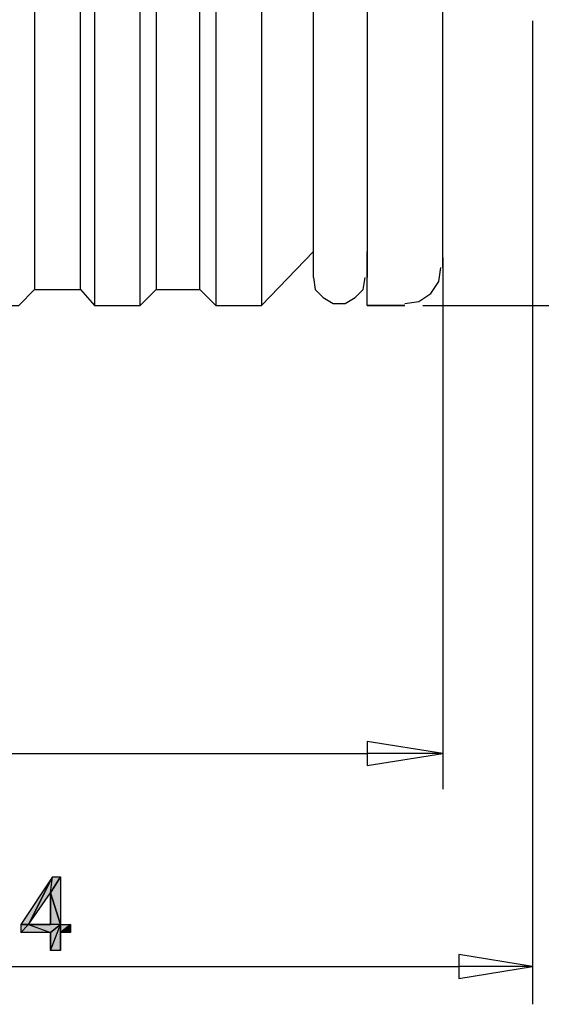
# Model space of a CAD drawing. Units: inches. Extents: x 5 to 292, y -203 to 20.
# Drawn here: x 157 to 174, y -125 to -93 of the extents above; entities that cross this region are included whole.
import ezdxf

# ---------------------------------------------------------------- set-up
doc = ezdxf.new("R2010")
doc.units = ezdxf.units.IN
doc.header["$MEASUREMENT"] = 0
doc.layers.add('Ebene 1', color=7, linetype='Continuous')

# ---------------------------------------------------------------- blocks, each defined once
blk = doc.blocks.new('block 2')
at = {"layer": 'Ebene 1', "true_color": 0x000001}
h = blk.add_hatch(color=178, dxfattribs=at)
h.dxf.hatch_style = 2
h.paths.add_polyline_path([(168.408, -116.273), (168.408, -117.035), (170.821, -116.654)])
h.paths.add_polyline_path([(170.821, -116.654), (168.408, -116.273), (168.408, -117.035)])
h = blk.add_hatch(color=178, dxfattribs=at)
h.dxf.hatch_style = 2
h.paths.add_polyline_path([(157.359, -122.115), (157.613, -122.115), (158.375, -120.591)])
h = blk.add_hatch(color=178, dxfattribs=at)
h.dxf.hatch_style = 2
h.paths.add_polyline_path([(157.613, -122.115), (158.312, -121.099), (158.375, -120.591)])
h = blk.add_hatch(color=178, dxfattribs=at)
h.dxf.hatch_style = 2
h.paths.add_polyline_path([(158.312, -121.099), (158.375, -120.591), (158.629, -120.591)])
h = blk.add_hatch(color=178, dxfattribs=at)
h.dxf.hatch_style = 2
h.paths.add_polyline_path([(158.312, -121.099), (158.629, -120.591), (158.629, -122.115)])
h = blk.add_hatch(color=178, dxfattribs=at)
h.dxf.hatch_style = 2
h.paths.add_polyline_path([(158.312, -122.115), (158.312, -121.099), (158.629, -122.115)])
edge = h.paths.add_edge_path()
edge.add_spline(control_points=[(158.312, -121.099), (158.312, -121.099), (158.312, -122.115), (158.312, -122.115), (158.312, -122.115), (158.312, -121.099), (158.312, -121.099)], knot_values=[0, 0, 0, 0, 1, 1, 1, 2, 2, 2, 2], degree=3, periodic=1)
h = blk.add_hatch(color=178, dxfattribs=at)
h.dxf.hatch_style = 2
h.paths.add_polyline_path([(157.359, -122.369), (157.613, -122.115), (158.312, -122.369)])
h.paths.add_polyline_path([(157.359, -122.115), (157.359, -122.369), (157.613, -122.115)])
h = blk.add_hatch(color=178, dxfattribs=at)
h.dxf.hatch_style = 2
h.paths.add_polyline_path([(157.613, -122.115), (158.312, -122.369), (158.629, -122.115)])
h = blk.add_hatch(color=178, dxfattribs=at)
h.dxf.hatch_style = 2
edge = h.paths.add_edge_path()
edge.add_spline(control_points=[(157.613, -122.115), (157.613, -122.115), (158.312, -122.115), (158.312, -122.115), (158.312, -122.115), (157.613, -122.115), (157.613, -122.115)], knot_values=[0, 0, 0, 0, 1, 1, 1, 2, 2, 2, 2], degree=3, periodic=1)
h = blk.add_hatch(color=178, dxfattribs=at)
h.dxf.hatch_style = 2
h.paths.add_polyline_path([(158.312, -122.941), (158.629, -122.115), (158.629, -122.941)])
h = blk.add_hatch(color=178, dxfattribs=at)
h.dxf.hatch_style = 2
h.paths.add_polyline_path([(158.312, -122.369), (158.312, -122.941), (158.629, -122.115)])
edge = h.paths.add_edge_path()
edge.add_spline(control_points=[(158.312, -122.941), (158.312, -122.941), (158.312, -122.369), (158.312, -122.369), (158.312, -122.369), (158.312, -122.941), (158.312, -122.941)], knot_values=[0, 0, 0, 0, 1, 1, 1, 2, 2, 2, 2], degree=3, periodic=1)
h = blk.add_hatch(color=178, dxfattribs=at)
h.dxf.hatch_style = 2
h.paths.add_polyline_path([(158.629, -122.369), (158.947, -122.115), (158.947, -122.369)])
h = blk.add_hatch(color=178, dxfattribs=at)
h.dxf.hatch_style = 2
h.paths.add_polyline_path([(158.629, -122.369), (158.629, -122.115), (158.947, -122.115)])
h.paths.add_polyline_path([(158.629, -122.941), (158.629, -122.369), (158.629, -122.115)])
h = blk.add_hatch(color=178, dxfattribs=at)
h.dxf.hatch_style = 2
h.paths.add_polyline_path([(171.329, -123.068), (171.329, -123.83), (173.679, -123.449)])
h.paths.add_polyline_path([(173.679, -123.449), (171.329, -123.068), (171.329, -123.83)])
at = {"layer": 'Ebene 1', "color": 178, "lineweight": 25, "true_color": 0x000001}
for points in [[(159.709, -54.234), (159.709, -102.367)], [(161.169, -102.367), (161.169, -54.234)], [(163.582, -54.234), (163.582, -102.367)], [(165.043, -54.234), (165.043, -102.367)], [(157.804, -54.742), (157.804, -101.859)], [(159.264, -101.859), (159.264, -54.742)], [(161.677, -54.742), (161.677, -101.859)], [(163.074, -101.859), (163.074, -54.742)], [(166.694, -101.478), (166.694, -55.059)], [(168.408, -55.059), (168.408, -101.478)], [(170.821, -101.16), (170.821, -55.44)], [(173.679, -93.286), (173.679, -124.655)], [(142.183, -102.367), (157.296, -102.367), (157.804, -101.859), (159.264, -101.859), (159.709, -102.367), (161.169, -102.367), (161.677, -101.859), (163.074, -101.859), (163.582, -102.367), (165.043, -102.367), (166.694, -100.652)], [(168.408, -102.367), (168.408, -100.652)], [(170.821, -100.843), (170.821, -117.797)], [(169.615, -102.303), (170.059, -102.24), (170.44, -101.986), (170.694, -101.605), (170.758, -101.16)], [(166.694, -101.478), (166.757, -101.859), (167.011, -102.113), (167.329, -102.303), (167.71, -102.303), (168.027, -102.113), (168.281, -101.859), (168.345, -101.478)], [(170.186, -102.367), (201.047, -102.367)], [(168.408, -116.273), (168.408, -117.035), (170.821, -116.654), (168.408, -116.273)], [(170.821, -116.654), (168.408, -116.273), (168.408, -117.035), (170.821, -116.654)], [(143.326, -116.654), (168.408, -116.654)], [(170.821, -116.654), (168.408, -116.654)], [(157.359, -122.115), (157.613, -122.115), (158.375, -120.591), (157.359, -122.115)], [(157.613, -122.115), (158.312, -121.099), (158.375, -120.591), (157.613, -122.115)], [(158.312, -121.099), (158.375, -120.591), (158.629, -120.591), (158.312, -121.099)], [(158.312, -121.099), (158.629, -120.591), (158.629, -122.115), (158.312, -121.099)], [(158.312, -122.115), (158.312, -121.099), (158.629, -122.115), (158.312, -122.115)], [(157.359, -122.369), (157.613, -122.115), (158.312, -122.369), (157.359, -122.369)], [(157.359, -122.115), (157.359, -122.369), (157.613, -122.115), (157.359, -122.115)], [(157.613, -122.115), (158.312, -122.369), (158.629, -122.115), (157.613, -122.115)], [(158.312, -122.941), (158.629, -122.115), (158.629, -122.941), (158.312, -122.941)], [(158.312, -122.369), (158.312, -122.941), (158.629, -122.115), (158.312, -122.369)], [(158.629, -122.369), (158.947, -122.115), (158.947, -122.369), (158.629, -122.369)], [(158.629, -122.369), (158.629, -122.115), (158.947, -122.115), (158.629, -122.369)], [(158.629, -122.941), (158.629, -122.369), (158.629, -122.115), (158.629, -122.941)], [(171.329, -123.068), (171.329, -123.83), (173.679, -123.449), (171.329, -123.068)], [(173.679, -123.449), (171.329, -123.068), (171.329, -123.83), (173.679, -123.449)], [(143.326, -123.449), (171.329, -123.449)], [(173.679, -123.449), (171.329, -123.449)]]:
    blk.add_lwpolyline(points, dxfattribs=at)
at = {"layer": 'Ebene 1', "lineweight": 0}
for points in [[(168.408, -116.273), (168.408, -117.035), (170.821, -116.654), (168.408, -116.273)], [(170.821, -116.654), (168.408, -116.273), (168.408, -117.035), (170.821, -116.654)], [(157.359, -122.115), (157.613, -122.115), (158.375, -120.591), (157.359, -122.115)], [(157.613, -122.115), (158.312, -121.099), (158.375, -120.591), (157.613, -122.115)], [(158.312, -121.099), (158.375, -120.591), (158.629, -120.591), (158.312, -121.099)], [(158.312, -121.099), (158.629, -120.591), (158.629, -122.115), (158.312, -121.099)], [(158.312, -122.115), (158.312, -121.099), (158.629, -122.115), (158.312, -122.115)], [(157.359, -122.369), (157.613, -122.115), (158.312, -122.369), (157.359, -122.369)], [(157.359, -122.115), (157.359, -122.369), (157.613, -122.115), (157.359, -122.115)], [(157.613, -122.115), (158.312, -122.369), (158.629, -122.115), (157.613, -122.115)], [(158.312, -122.941), (158.629, -122.115), (158.629, -122.941), (158.312, -122.941)], [(158.312, -122.369), (158.312, -122.941), (158.629, -122.115), (158.312, -122.369)], [(158.629, -122.369), (158.947, -122.115), (158.947, -122.369), (158.629, -122.369)], [(158.629, -122.369), (158.629, -122.115), (158.947, -122.115), (158.629, -122.369)], [(158.629, -122.941), (158.629, -122.369), (158.629, -122.115), (158.629, -122.941)], [(171.329, -123.068), (171.329, -123.83), (173.679, -123.449), (171.329, -123.068)], [(173.679, -123.449), (171.329, -123.068), (171.329, -123.83), (173.679, -123.449)]]:
    blk.add_lwpolyline(points, dxfattribs=at)
at = {"layer": 'Ebene 1', "color": 178, "lineweight": 25, "true_color": 0x000001}
for points in [[(168.408, -102.367), (168.408, -102.367), (169.615, -102.367), (169.615, -102.367), (169.615, -102.367), (168.408, -102.367), (168.408, -102.367)], [(158.312, -121.099), (158.312, -121.099), (158.312, -122.115), (158.312, -122.115), (158.312, -122.115), (158.312, -121.099), (158.312, -121.099)], [(157.613, -122.115), (157.613, -122.115), (158.312, -122.115), (158.312, -122.115), (158.312, -122.115), (157.613, -122.115), (157.613, -122.115)], [(158.312, -122.941), (158.312, -122.941), (158.312, -122.369), (158.312, -122.369), (158.312, -122.369), (158.312, -122.941), (158.312, -122.941)]]:
    blk.add_open_spline(points, degree=3, knots=[0, 0, 0, 0, 1, 1, 1, 2, 2, 2, 2], dxfattribs=at)
at = {"layer": 'Ebene 1', "lineweight": 0}
for points in [[(158.312, -121.099), (158.312, -121.099), (158.312, -122.115), (158.312, -122.115), (158.312, -122.115), (158.312, -121.099), (158.312, -121.099)], [(157.613, -122.115), (157.613, -122.115), (158.312, -122.115), (158.312, -122.115), (158.312, -122.115), (157.613, -122.115), (157.613, -122.115)], [(158.312, -122.941), (158.312, -122.941), (158.312, -122.369), (158.312, -122.369), (158.312, -122.369), (158.312, -122.941), (158.312, -122.941)]]:
    blk.add_open_spline(points, degree=3, knots=[0, 0, 0, 0, 1, 1, 1, 2, 2, 2, 2], dxfattribs=at)

msp = doc.modelspace()

# ---------------------------------------------------------------- block references
at = {"layer": 'Ebene 1'}
msp.add_blockref('block 2', (0, 0), dxfattribs=at)

doc.saveas('drawing.dxf')
